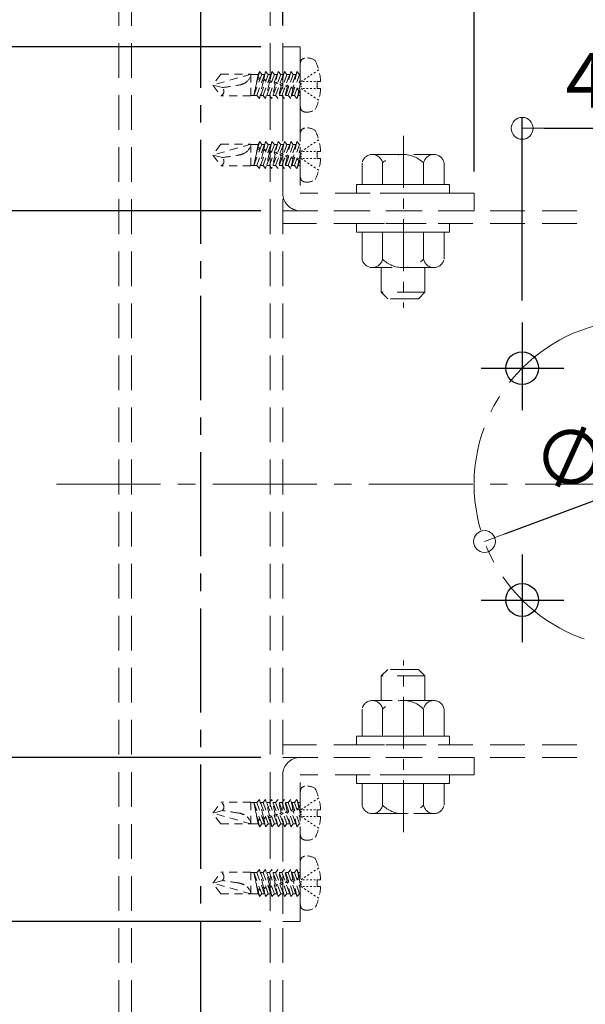
# Model space of a CAD drawing. Extents: x 6861 to 8469, y -10770 to -9662.
# Drawn here: x 7099 to 7202, y -10463 to -10283 of the extents above; entities that cross this region are included whole.
import ezdxf

# ---------------------------------------------------------------- set-up
doc = ezdxf.new("R2010")
doc.units = 0
for name, pattern in [('CENTER', [50.8, 31.75, -6.35, 6.35, -6.35]), ('CENTER2', [28.575, 19.05, -3.175, 3.175, -3.175]), ('HIDDEN', [9.525, 6.35, -3.175]), ('HIDS', [2.5, 1.5, -1]), ('ペン３実線', [0])]:
    doc.linetypes.add(name, pattern=pattern)
doc.layers.get('0').update_dxf_attribs({"linetype": 'CONTINUOUS'})
doc.layers.get('DEFPOINTS').update_dxf_attribs({"color": 1, "linetype": 'CONTINUOUS'})
doc.layers.add('6文字', color=2, linetype='CONTINUOUS', lineweight=20)
doc.layers.add('中心線', color=1, linetype='CENTER2', lineweight=9)
for name, color, linetype in [('CENTER', 5, 'CENTER2'), ('GR1-1', 7, 'CONTINUOUS'), ('SEHINSHIN', 8, 'CENTER2'), ('shade', 6, 'CONTINUOUS'), ('製品', 7, 'CONTINUOUS')]:
    doc.layers.add(name, color=color, linetype=linetype)
doc.styles.get("Standard").update_dxf_attribs({"font": 'simplex.shx', "width": 0.7, "bigfont": 'bigfont.shx'})
doc.dimstyles.new('寸法1：4', dxfattribs={"dimscale": 4, "dimtxt": 2.5, "dimasz": 1, "dimexe": 0.5, "dimexo": 1, "dimtad": 1, "dimdec": 3, "dimzin": 9, "dimdsep": 46, "dimtxsty": 'Standard', "dimblk": 'ORIGIN', "dimcen": 1, "dimclrd": 11, "dimclre": 11, "dimclrt": 2, "dimadec": 3, "dimazin": 2, "dimtfac": 1, "dimtdec": 3, "dimtix": 1, "dimtmove": 2, "dimatfit": 3, "dimldrblk": 'OPEN', "dimfxl": 0, "dimarcsym": 0})

# ---------------------------------------------------------------- blocks, each defined once
blk = doc.blocks.new('_ORIGIN')
at = {"color": 0, "linetype": 'ByBlock'}
blk.add_line((0, 0), (-1, 0), dxfattribs=at)
blk.add_circle((0, 0), 0.5, dxfattribs=at)
blk = doc.blocks.new('*D703')
at = {"layer": '6文字', "color": 11, "lineweight": -2, "transparency": 16777216}
for p, q in [((7142.68, -10287.49), (7081.6, -10287.49)), ((7083.6, -10291.49), (7083.6, -10313.49)), ((7142.68, -10317.49), (7081.6, -10317.49))]:
    blk.add_line(p, q, dxfattribs=at)
at = {"layer": 'DEFPOINTS', "color": 0, "transparency": 16777216}
for p in [(7146.68, -10287.49), (7083.6, -10317.49), (7146.68, -10317.49)]:
    blk.add_point(p, dxfattribs=at)
at = {"layer": '6文字', "color": 11, "lineweight": -2, "transparency": 16777216, "xscale": 4, "yscale": 4, "zscale": 4}
for p, rotation in [((7083.6, -10287.49), 90), ((7083.6, -10317.49), 270)]:
    blk.add_blockref('_ORIGIN', p, dxfattribs=dict(at, rotation=rotation))
at = {"layer": '6文字', "color": 2, "transparency": 16777216, "insert": (7076.1, -10302.49), "char_height": 10, "attachment_point": 5, "rotation": 90}
blk.add_mtext('30', dxfattribs=at)
blk = doc.blocks.new('_OPEN')
at = {"color": 0, "linetype": 'ByBlock'}
for p, q in [((-1, 0.167), (0, 0)), ((0, 0), (-1, -0.167)), ((0, 0), (-1, 0))]:
    blk.add_line(p, q, dxfattribs=at)
blk = doc.blocks.new('*D704')
at = {"layer": '6文字', "color": 11, "lineweight": -2, "transparency": 16777216}
for p, q in [((7142.68, -10317.49), (7081.6, -10317.49)), ((7083.6, -10321.49), (7083.6, -10413.49)), ((7142.68, -10417.49), (7081.6, -10417.49))]:
    blk.add_line(p, q, dxfattribs=at)
at = {"layer": 'DEFPOINTS', "color": 0, "transparency": 16777216}
for p in [(7146.68, -10317.49), (7083.6, -10417.49), (7146.68, -10417.49)]:
    blk.add_point(p, dxfattribs=at)
at = {"layer": '6文字', "color": 11, "lineweight": -2, "transparency": 16777216, "xscale": 4, "yscale": 4, "zscale": 4}
for p, rotation in [((7083.6, -10317.49), 90), ((7083.6, -10417.49), 270)]:
    blk.add_blockref('_ORIGIN', p, dxfattribs=dict(at, rotation=rotation))
at = {"layer": '6文字', "color": 2, "transparency": 16777216, "insert": (7076.1, -10367.49), "char_height": 10, "attachment_point": 5, "rotation": 90}
blk.add_mtext('100', dxfattribs=at)
blk = doc.blocks.new('*D705')
at = {"layer": '6文字', "color": 11, "lineweight": -2, "transparency": 16777216}
for p, q in [((7142.68, -10417.49), (7081.6, -10417.49)), ((7083.6, -10421.49), (7083.6, -10443.49)), ((7142.68, -10447.49), (7081.6, -10447.49))]:
    blk.add_line(p, q, dxfattribs=at)
at = {"layer": 'DEFPOINTS', "color": 0, "transparency": 16777216}
for p in [(7146.68, -10417.49), (7083.6, -10447.49), (7146.68, -10447.49)]:
    blk.add_point(p, dxfattribs=at)
at = {"layer": '6文字', "color": 11, "lineweight": -2, "transparency": 16777216, "xscale": 4, "yscale": 4, "zscale": 4}
for p, rotation in [((7083.6, -10417.49), 90), ((7083.6, -10447.49), 270)]:
    blk.add_blockref('_ORIGIN', p, dxfattribs=dict(at, rotation=rotation))
at = {"layer": '6文字', "color": 2, "transparency": 16777216, "insert": (7076.1, -10432.49), "char_height": 10, "attachment_point": 5, "rotation": 90}
blk.add_mtext('30', dxfattribs=at)
blk = doc.blocks.new('*D716')
at = {"layer": '6文字', "color": 11, "lineweight": -2, "transparency": 16777216}
for p, q in [((7146.68, -10283.49), (7146.68, -10266.24)), ((7181.68, -10310.29), (7181.68, -10266.24)), ((7150.68, -10268.24), (7177.68, -10268.24))]:
    blk.add_line(p, q, dxfattribs=at)
at = {"layer": 'DEFPOINTS', "color": 0, "transparency": 16777216}
for p in [(7181.68, -10268.24), (7146.68, -10287.49), (7181.68, -10314.29)]:
    blk.add_point(p, dxfattribs=at)
at = {"layer": '6文字', "color": 11, "lineweight": -2, "transparency": 16777216, "xscale": 4, "yscale": 4, "zscale": 4, "rotation": 180}
blk.add_blockref('_ORIGIN', (7146.68, -10268.24), dxfattribs=at)
at = {"layer": '6文字', "color": 11, "lineweight": -2, "transparency": 16777216, "xscale": 4, "yscale": 4, "zscale": 4}
blk.add_blockref('_ORIGIN', (7181.68, -10268.24), dxfattribs=at)
at = {"layer": '6文字', "color": 2, "transparency": 16777216, "insert": (7164.18, -10260.74), "char_height": 10, "attachment_point": 5}
blk.add_mtext('35', dxfattribs=at)
blk = doc.blocks.new('*D720')
at = {"layer": '6文字', "color": 11, "lineweight": -2, "transparency": 16777216}
for p, q in [((7190.47, -10333.92), (7190.47, -10300.4)), ((7232.89, -10333.92), (7232.89, -10300.4)), ((7194.47, -10302.4), (7228.89, -10302.4))]:
    blk.add_line(p, q, dxfattribs=at)
at = {"layer": 'DEFPOINTS', "color": 0, "transparency": 16777216}
for p in [(7232.89, -10302.4), (7190.47, -10337.92), (7232.89, -10337.92)]:
    blk.add_point(p, dxfattribs=at)
at = {"layer": '6文字', "color": 11, "lineweight": -2, "transparency": 16777216, "xscale": 4, "yscale": 4, "zscale": 4, "rotation": 180}
blk.add_blockref('_ORIGIN', (7190.47, -10302.4), dxfattribs=at)
at = {"layer": '6文字', "color": 11, "lineweight": -2, "transparency": 16777216, "xscale": 4, "yscale": 4, "zscale": 4}
blk.add_blockref('_ORIGIN', (7232.89, -10302.4), dxfattribs=at)
at = {"layer": '6文字', "color": 2, "transparency": 16777216, "insert": (7211.68, -10294.9), "char_height": 10, "attachment_point": 5}
blk.add_mtext('42.4', dxfattribs=at)
blk = doc.blocks.new('*D722')
at = {"layer": '6文字', "color": 11, "lineweight": -2, "transparency": 16777216}
blk.add_line((7187.33, -10376.6), (7236.03, -10358.37), dxfattribs=at)
at = {"layer": 'DEFPOINTS', "color": 0, "transparency": 16777216}
for p in [(7239.78, -10356.97), (7183.58, -10378)]:
    blk.add_point(p, dxfattribs=at)
at = {"layer": '6文字', "color": 11, "lineweight": -2, "transparency": 16777216, "xscale": 4, "yscale": 4, "zscale": 4}
for p, rotation in [((7239.78, -10356.97), 20.51719812326956), ((7183.58, -10378), 200.5171981232695)]:
    blk.add_blockref('_ORIGIN', p, dxfattribs=dict(at, rotation=rotation))
at = {"layer": '6文字', "color": 2, "transparency": 16777216, "insert": (7206.98, -10361.24), "char_height": 10, "attachment_point": 5, "rotation": 20.5172}
blk.add_mtext('∅60', dxfattribs=at)

msp = doc.modelspace()

# ---------------------------------------------------------------- linework, layer by layer
at = {"color": 6, "linetype": 'CENTER', "lineweight": 9, "ltscale": 0.3}
for p, q in [((7168.78012, -10303.79284), (7168.78012, -10335.22555)), ((7168.78012, -10431.17959), (7168.78012, -10399.74689))]:
    msp.add_line(p, q, dxfattribs=at)
at = {"layer": 'CENTER'}
msp.add_line((7131.68057, -10752.17495), (7131.68057, -10191.56704), dxfattribs=at)
at = {"layer": 'GR1-1', "color": 7, "linetype": 'ペン３実線'}
for centre in [(7190.46737, -10346.27301), (7190.46737, -10388.69942)]:
    msp.add_circle(centre, 3, dxfattribs=at)
at = {"layer": 'SEHINSHIN'}
for p, q in [((7190.46737, -10337.91791), (7190.46737, -10353.9752)), ((7182.96493, -10346.27301), (7198.11298, -10346.27301)), ((7190.46737, -10380.34432), (7190.46737, -10396.4016)), ((7182.96493, -10388.69942), (7198.11298, -10388.69942))]:
    msp.add_line(p, q, dxfattribs=at)
at = {"layer": 'SEHINSHIN', "lineweight": 9}
msp.add_circle((7211.68057, -10367.48622), 30, dxfattribs=at)
at = {"layer": 'shade', "linetype": 'HIDDEN', "lineweight": 15}
for p, q in [((7116.68057, -10191.56704), (7116.68057, -10752.17495)), ((7118.98057, -10191.56704), (7118.98057, -10752.17495)), ((7144.38057, -10191.56704), (7144.38057, -10752.17495)), ((7146.68057, -10191.56704), (7146.68057, -10752.17495)), ((7146.68057, -10314.28622), (7146.68057, -10287.48622)), ((7146.68057, -10287.48622), (7149.88057, -10287.48622)), ((7149.88057, -10287.48622), (7149.88057, -10314.28622)), ((7181.68057, -10314.28622), (7149.88057, -10314.28622)), ((7181.68057, -10317.48622), (7181.68057, -10314.28622)), ((7276.68057, -10317.48622), (7146.68057, -10317.48622)), ((7181.68057, -10317.48622), (7149.88057, -10317.48622)), ((7276.68057, -10319.78622), (7146.68057, -10319.78622)), ((7276.68057, -10415.18622), (7146.68057, -10415.18622)), ((7276.68057, -10417.48622), (7146.68057, -10417.48622)), ((7181.68057, -10417.48622), (7149.88057, -10417.48622)), ((7181.68057, -10417.48622), (7181.68057, -10420.68622)), ((7146.68057, -10420.68622), (7146.68057, -10447.48622)), ((7181.68057, -10420.68622), (7149.88057, -10420.68622)), ((7149.88057, -10447.48622), (7149.88057, -10420.68622)), ((7146.68057, -10447.48622), (7149.88057, -10447.48622))]:
    msp.add_line(p, q, dxfattribs=at)
at = {"layer": 'shade', "linetype": 'HIDDEN', "lineweight": 15, "ltscale": 0.8}
for p, q in [((7163.05141, -10307.18622), (7174.30974, -10307.18622)), ((7161.18057, -10312.68622), (7161.18057, -10308.74367)), ((7164.9278, -10312.68622), (7164.9278, -10308.74367)), ((7172.43335, -10312.68622), (7172.43335, -10308.74367)), ((7176.18057, -10312.68622), (7176.18057, -10308.74367)), ((7176.18057, -10312.68622), (7161.18057, -10312.68622)), ((7172.68057, -10312.68622), (7164.68057, -10312.68622)), ((7161.18057, -10321.38622), (7161.18057, -10326.32876)), ((7161.18057, -10321.38622), (7176.18057, -10321.38622)), ((7164.9278, -10321.38622), (7164.9278, -10326.32876)), ((7172.43335, -10321.38622), (7172.43335, -10326.32876)), ((7176.18057, -10321.38622), (7176.18057, -10326.32876)), ((7174.30974, -10327.88622), (7163.05141, -10327.88622)), ((7164.68057, -10327.88622), (7164.68057, -10332.38622)), ((7172.68057, -10327.88622), (7172.68057, -10332.38622)), ((7164.68057, -10332.38622), (7165.88057, -10333.58622)), ((7172.68057, -10332.38622), (7164.68057, -10332.38622)), ((7172.68057, -10332.38622), (7171.48057, -10333.58622)), ((7171.48057, -10333.58622), (7165.88057, -10333.58622)), ((7164.68057, -10402.58622), (7165.88057, -10401.38622)), ((7172.68057, -10402.58622), (7164.68057, -10402.58622)), ((7164.68057, -10407.08622), (7164.68057, -10402.58622)), ((7171.48057, -10401.38622), (7165.88057, -10401.38622)), ((7172.68057, -10402.58622), (7171.48057, -10401.38622)), ((7172.68057, -10407.08622), (7172.68057, -10402.58622)), ((7174.30974, -10407.08622), (7163.05141, -10407.08622)), ((7161.18057, -10413.58622), (7161.18057, -10408.64367)), ((7164.9278, -10413.58622), (7164.9278, -10408.64367)), ((7172.43335, -10413.58622), (7172.43335, -10408.64367)), ((7176.18057, -10413.58622), (7176.18057, -10408.64367)), ((7161.18057, -10413.58622), (7176.18057, -10413.58622)), ((7176.18057, -10422.28622), (7161.18057, -10422.28622)), ((7161.18057, -10422.28622), (7161.18057, -10426.22876)), ((7172.68057, -10422.28622), (7164.68057, -10422.28622)), ((7164.9278, -10422.28622), (7164.9278, -10426.22876)), ((7172.43335, -10422.28622), (7172.43335, -10426.22876)), ((7176.18057, -10422.28622), (7176.18057, -10426.22876)), ((7163.05141, -10427.78622), (7174.30974, -10427.78622))]:
    msp.add_line(p, q, dxfattribs=at)
for points in [[(7177.18057, -10312.68622), (7177.18057, -10314.28622), (7160.18057, -10314.28622), (7160.18057, -10312.68622)], [(7177.18057, -10319.78622), (7177.18057, -10321.38622), (7160.18057, -10321.38622), (7160.18057, -10319.78622)], [(7177.18057, -10415.18622), (7177.18057, -10413.58622), (7160.18057, -10413.58622), (7160.18057, -10415.18622)], [(7177.18057, -10422.28622), (7177.18057, -10420.68622), (7160.18057, -10420.68622), (7160.18057, -10422.28622)]]:
    msp.add_lwpolyline(points, close=True, dxfattribs=at)
for centre, radius, start, end in [((7163.05418, -10309.09192), 1.9057, 10.5294528, 169.4705472), ((7168.68057, -10312.48622), 5.3, 44.9218106, 135.0781894), ((7174.30696, -10309.09192), 1.9057, 10.5294528, 169.4705472), ((7163.05418, -10325.98051), 1.9057, 190.5294528, 349.4705472), ((7168.68057, -10322.58622), 5.3, 224.9218106, 315.0781894), ((7174.30696, -10325.98051), 1.9057, 190.5294528, 349.4705472), ((7163.05418, -10408.99192), 1.9057, 10.5294528, 169.4705472), ((7168.68057, -10412.38622), 5.3, 44.9218106, 135.0781894), ((7174.30696, -10408.99192), 1.9057, 10.5294528, 169.4705472), ((7163.05418, -10425.88051), 1.9057, 190.5294528, 349.4705472), ((7168.68057, -10422.48622), 5.3, 224.9218106, 315.0781894), ((7174.30696, -10425.88051), 1.9057, 190.5294528, 349.4705472)]:
    msp.add_arc(centre, radius, start, end, dxfattribs=at)
at = {"layer": 'shade', "linetype": 'HIDDEN', "lineweight": 15}
for centre, start, end in [((7149.88057, -10314.28622), 180, 270), ((7149.88057, -10420.68622), 90, 180)]:
    msp.add_arc(centre, 3.2, start, end, dxfattribs=at)
at = {"layer": '中心線'}
msp.add_line((7105.2698, -10367.48622), (7380.164, -10367.48622), dxfattribs=at)
at = {"layer": '製品', "color": 6, "linetype": 'HIDS', "lineweight": 5}
for p, q in [((7149.88057, -10290.53266), (7149.88057, -10298.43977)), ((7135.32436, -10292.49902), (7133.88057, -10294.48622)), ((7140.83577, -10292.49902), (7133.88057, -10294.48622)), ((7135.32436, -10292.49902), (7140.83577, -10292.49902)), ((7140.83577, -10292.49902), (7140.83577, -10296.47342)), ((7142.18536, -10292.5487), (7140.83577, -10292.5487)), ((7142.18536, -10292.5487), (7141.35485, -10296.42374)), ((7142.85204, -10292.5487), (7141.35485, -10296.42374)), ((7141.91773, -10296.42374), (7143.53204, -10292.00222)), ((7142.03639, -10293.24379), (7142.13933, -10293.06565)), ((7142.38489, -10292.00222), (7142.13568, -10293.07197)), ((7142.13933, -10293.06565), (7142.53215, -10293.37663)), ((7142.18536, -10292.5487), (7142.38489, -10292.00222)), ((7142.38489, -10292.00222), (7142.85204, -10292.5487)), ((7143.9992, -10292.5487), (7142.38489, -10296.97022)), ((7143.33252, -10292.5487), (7142.85204, -10292.5487)), ((7143.06489, -10296.42374), (7144.6792, -10292.00222)), ((7143.53204, -10292.00222), (7143.21964, -10293.35512)), ((7143.53204, -10292.00222), (7143.9992, -10292.5487)), ((7145.14635, -10292.5487), (7143.53204, -10296.97022)), ((7144.47968, -10292.5487), (7143.9992, -10292.5487)), ((7144.21204, -10296.42374), (7145.82635, -10292.00222)), ((7144.6792, -10292.00222), (7144.29996, -10293.64459)), ((7144.6792, -10292.00222), (7145.14635, -10292.5487)), ((7146.29351, -10292.5487), (7144.6792, -10296.97022)), ((7145.62683, -10292.5487), (7145.14635, -10292.5487)), ((7145.3592, -10296.42374), (7146.97351, -10292.00222)), ((7145.82635, -10292.00222), (7145.38028, -10293.93406)), ((7145.82635, -10292.00222), (7146.29351, -10292.5487)), ((7147.44067, -10292.5487), (7145.82635, -10296.97022)), ((7146.77399, -10292.5487), (7146.29351, -10292.5487)), ((7146.97351, -10292.00222), (7146.46059, -10294.22352)), ((7146.50636, -10296.42374), (7148.12067, -10292.00222)), ((7146.97351, -10292.00222), (7147.44067, -10292.5487)), ((7148.58782, -10292.5487), (7146.97351, -10296.97022)), ((7147.92115, -10292.5487), (7147.44067, -10292.5487)), ((7148.12067, -10292.00222), (7147.54091, -10294.51299)), ((7147.65351, -10296.42374), (7149.26782, -10292.00222)), ((7148.12067, -10292.00222), (7148.58782, -10292.5487)), ((7149.73498, -10292.5487), (7148.12067, -10296.97022)), ((7149.0683, -10292.5487), (7148.58782, -10292.5487)), ((7149.26782, -10292.00222), (7148.62122, -10294.80246)), ((7149.26782, -10292.00222), (7149.73498, -10292.5487)), ((7149.88057, -10292.5487), (7149.73498, -10292.5487)), ((7151.47387, -10292.88855), (7151.18005, -10293.08388)), ((7152.06151, -10292.49789), (7151.76769, -10292.69322)), ((7152.64914, -10292.10722), (7152.35533, -10292.30255)), ((7153.23678, -10291.71656), (7152.94296, -10291.91189)), ((7135.60811, -10294.94911), (7133.88057, -10294.48622)), ((7133.88057, -10294.48622), (7135.32436, -10296.47342)), ((7142.04703, -10293.45248), (7141.35485, -10296.42374)), ((7142.04986, -10293.45313), (7142.03639, -10293.24379)), ((7142.53215, -10293.37663), (7142.04986, -10293.45313)), ((7143.13017, -10293.7426), (7142.38489, -10296.97022)), ((7142.98585, -10293.4982), (7143.21964, -10293.35512)), ((7143.13017, -10293.7426), (7142.98585, -10293.4982)), ((7143.59312, -10293.66092), (7143.13017, -10293.7426)), ((7143.21964, -10293.35512), (7143.59312, -10293.66092)), ((7144.21049, -10294.03207), (7143.53204, -10296.97022)), ((7144.03078, -10293.77819), (7144.29996, -10293.64459)), ((7144.21049, -10294.03207), (7144.03078, -10293.77819)), ((7144.63805, -10293.94091), (7144.21049, -10294.03207)), ((7144.29996, -10293.64459), (7144.63805, -10293.94091)), ((7145.2908, -10294.32154), (7144.6792, -10296.97022)), ((7145.07572, -10294.05818), (7145.38028, -10293.93406)), ((7145.2908, -10294.32154), (7145.07572, -10294.05818)), ((7145.68298, -10294.2209), (7145.2908, -10294.32154)), ((7145.38028, -10293.93406), (7145.68298, -10294.2209)), ((7146.37112, -10294.61101), (7145.82635, -10296.97022)), ((7146.12065, -10294.33817), (7146.46059, -10294.22352)), ((7146.37112, -10294.61101), (7146.12065, -10294.33817)), ((7146.72792, -10294.50088), (7146.37112, -10294.61101)), ((7146.46059, -10294.22352), (7146.72792, -10294.50088)), ((7147.16558, -10294.61816), (7147.54091, -10294.51299)), ((7147.45143, -10294.90048), (7147.16558, -10294.61816)), ((7147.77285, -10294.78087), (7147.45143, -10294.90048)), ((7147.54091, -10294.51299), (7147.77285, -10294.78087)), ((7148.21051, -10294.89814), (7148.62122, -10294.80246)), ((7148.62122, -10294.80246), (7148.81778, -10295.06086)), ((7148.80067, -10296.42374), (7149.88057, -10293.46593)), ((7149.88057, -10294.31658), (7149.70154, -10295.09193)), ((7150.29859, -10293.66988), (7150.00477, -10293.86522)), ((7150.00477, -10294.11362), (7150.00477, -10294.36202)), ((7150.00477, -10294.61042), (7150.00477, -10294.85882)), ((7150.66717, -10293.86522), (7150.33597, -10293.86522)), ((7150.88623, -10293.27922), (7150.59241, -10293.47455)), ((7151.32957, -10293.86522), (7150.99837, -10293.86522)), ((7151.99197, -10293.86522), (7151.66077, -10293.86522)), ((7152.65437, -10293.86522), (7152.32317, -10293.86522)), ((7153.58829, -10293.86522), (7152.98557, -10293.86522)), ((7152.98557, -10293.86522), (7152.98557, -10295.10722)), ((7140.83577, -10296.47342), (7135.32436, -10296.47342)), ((7141.91773, -10296.42374), (7140.83577, -10296.42374)), ((7142.38489, -10296.97022), (7141.91773, -10296.42374)), ((7143.06489, -10296.42374), (7142.58441, -10296.42374)), ((7143.53204, -10296.97022), (7143.06489, -10296.42374)), ((7144.21204, -10296.42374), (7143.73156, -10296.42374)), ((7144.6792, -10296.97022), (7144.21204, -10296.42374)), ((7145.3592, -10296.42374), (7144.87872, -10296.42374)), ((7145.82635, -10296.97022), (7145.3592, -10296.42374)), ((7146.50636, -10296.42374), (7146.02588, -10296.42374)), ((7146.97351, -10296.97022), (7146.50636, -10296.42374)), ((7147.45143, -10294.90048), (7146.97351, -10296.97022)), ((7147.65351, -10296.42374), (7147.17303, -10296.42374)), ((7148.12067, -10296.97022), (7147.65351, -10296.42374)), ((7148.53175, -10295.18995), (7148.12067, -10296.97022)), ((7148.53175, -10295.18995), (7148.21051, -10294.89814)), ((7148.80067, -10296.42374), (7148.32019, -10296.42374)), ((7148.81778, -10295.06086), (7148.53175, -10295.18995)), ((7149.26782, -10296.97022), (7148.80067, -10296.42374)), ((7149.25544, -10295.17813), (7149.70154, -10295.09193)), ((7149.61206, -10295.47942), (7149.25544, -10295.17813)), ((7149.88057, -10295.29193), (7149.26782, -10296.97022)), ((7149.61206, -10295.47942), (7149.26782, -10296.97022)), ((7149.88057, -10296.42374), (7149.46735, -10296.42374)), ((7149.86271, -10295.34085), (7149.61206, -10295.47942)), ((7149.70154, -10295.09193), (7149.86271, -10295.34085)), ((7150.29859, -10295.30255), (7150.00477, -10295.10722)), ((7150.66717, -10295.10722), (7150.33597, -10295.10722)), ((7150.88623, -10295.69321), (7150.59241, -10295.49788)), ((7151.32957, -10295.10722), (7150.99837, -10295.10722)), ((7151.47387, -10296.08388), (7151.18005, -10295.88855)), ((7151.99197, -10295.10722), (7151.66077, -10295.10722)), ((7152.06151, -10296.47454), (7151.76769, -10296.27921)), ((7152.65437, -10295.10722), (7152.32317, -10295.10722)), ((7152.64914, -10296.86521), (7152.35533, -10296.66988)), ((7152.98557, -10295.10722), (7153.58829, -10295.10722)), ((7153.23678, -10297.25588), (7152.94296, -10297.06054)), ((7149.88057, -10303.33266), (7149.88057, -10311.23977)), ((7135.32436, -10305.29902), (7133.88057, -10307.28622)), ((7140.83577, -10305.29902), (7133.88057, -10307.28622)), ((7135.32436, -10305.29902), (7140.83577, -10305.29902)), ((7140.83577, -10305.29902), (7140.83577, -10309.27342)), ((7142.18536, -10305.3487), (7140.83577, -10305.3487)), ((7142.18536, -10305.3487), (7141.35485, -10309.22374)), ((7142.85204, -10305.3487), (7141.35485, -10309.22374)), ((7141.91773, -10309.22374), (7143.53204, -10304.80222)), ((7142.38489, -10304.80222), (7142.13568, -10305.87197)), ((7142.18536, -10305.3487), (7142.38489, -10304.80222)), ((7142.38489, -10304.80222), (7142.85204, -10305.3487)), ((7143.9992, -10305.3487), (7142.38489, -10309.77022)), ((7143.33252, -10305.3487), (7142.85204, -10305.3487)), ((7143.06489, -10309.22374), (7144.6792, -10304.80222)), ((7143.53204, -10304.80222), (7143.21964, -10306.15512)), ((7143.53204, -10304.80222), (7143.9992, -10305.3487)), ((7145.14635, -10305.3487), (7143.53204, -10309.77022)), ((7144.47968, -10305.3487), (7143.9992, -10305.3487)), ((7144.21204, -10309.22374), (7145.82635, -10304.80222)), ((7144.6792, -10304.80222), (7144.29996, -10306.44459)), ((7144.6792, -10304.80222), (7145.14635, -10305.3487)), ((7146.29351, -10305.3487), (7144.6792, -10309.77022)), ((7145.62683, -10305.3487), (7145.14635, -10305.3487)), ((7145.3592, -10309.22374), (7146.97351, -10304.80222)), ((7145.82635, -10304.80222), (7145.38028, -10306.73406)), ((7145.82635, -10304.80222), (7146.29351, -10305.3487)), ((7147.44067, -10305.3487), (7145.82635, -10309.77022)), ((7146.77399, -10305.3487), (7146.29351, -10305.3487)), ((7146.97351, -10304.80222), (7146.46059, -10307.02352)), ((7146.50636, -10309.22374), (7148.12067, -10304.80222)), ((7146.97351, -10304.80222), (7147.44067, -10305.3487)), ((7148.58782, -10305.3487), (7146.97351, -10309.77022)), ((7147.92115, -10305.3487), (7147.44067, -10305.3487)), ((7148.12067, -10304.80222), (7147.54091, -10307.31299)), ((7147.65351, -10309.22374), (7149.26782, -10304.80222)), ((7148.12067, -10304.80222), (7148.58782, -10305.3487)), ((7149.73498, -10305.3487), (7148.12067, -10309.77022)), ((7149.0683, -10305.3487), (7148.58782, -10305.3487)), ((7149.26782, -10304.80222), (7148.62122, -10307.60246)), ((7149.26782, -10304.80222), (7149.73498, -10305.3487)), ((7149.88057, -10305.3487), (7149.73498, -10305.3487)), ((7151.47387, -10305.68855), (7151.18005, -10305.88388)), ((7152.06151, -10305.29789), (7151.76769, -10305.49322)), ((7152.64914, -10304.90722), (7152.35533, -10305.10255)), ((7153.23678, -10304.51656), (7152.94296, -10304.71189)), ((7135.60811, -10307.74911), (7133.88057, -10307.28622)), ((7133.88057, -10307.28622), (7135.32436, -10309.27342)), ((7142.04703, -10306.25248), (7141.35485, -10309.22374)), ((7142.03639, -10306.04379), (7142.13933, -10305.86565)), ((7142.04986, -10306.25313), (7142.03639, -10306.04379)), ((7142.53215, -10306.17663), (7142.04986, -10306.25313)), ((7142.13933, -10305.86565), (7142.53215, -10306.17663)), ((7143.13017, -10306.5426), (7142.38489, -10309.77022)), ((7142.98585, -10306.2982), (7143.21964, -10306.15512)), ((7143.13017, -10306.5426), (7142.98585, -10306.2982)), ((7143.59312, -10306.46092), (7143.13017, -10306.5426)), ((7143.21964, -10306.15512), (7143.59312, -10306.46092)), ((7144.21049, -10306.83207), (7143.53204, -10309.77022)), ((7144.03078, -10306.57819), (7144.29996, -10306.44459)), ((7144.21049, -10306.83207), (7144.03078, -10306.57819)), ((7144.63805, -10306.74091), (7144.21049, -10306.83207)), ((7144.29996, -10306.44459), (7144.63805, -10306.74091)), ((7145.2908, -10307.12154), (7144.6792, -10309.77022)), ((7145.07572, -10306.85818), (7145.38028, -10306.73406)), ((7145.2908, -10307.12154), (7145.07572, -10306.85818)), ((7145.68298, -10307.0209), (7145.2908, -10307.12154)), ((7145.38028, -10306.73406), (7145.68298, -10307.0209)), ((7146.37112, -10307.41101), (7145.82635, -10309.77022)), ((7146.12065, -10307.13817), (7146.46059, -10307.02352)), ((7146.37112, -10307.41101), (7146.12065, -10307.13817)), ((7146.72792, -10307.30088), (7146.37112, -10307.41101)), ((7146.46059, -10307.02352), (7146.72792, -10307.30088)), ((7147.16558, -10307.41816), (7147.54091, -10307.31299)), ((7147.45143, -10307.70048), (7147.16558, -10307.41816)), ((7147.54091, -10307.31299), (7147.77285, -10307.58087)), ((7148.80067, -10309.22374), (7149.88057, -10306.26593)), ((7149.88057, -10307.11658), (7149.70154, -10307.89193)), ((7150.29859, -10306.46988), (7150.00477, -10306.66522)), ((7150.00477, -10306.91362), (7150.00477, -10307.16202)), ((7150.00477, -10307.41042), (7150.00477, -10307.65882)), ((7150.66717, -10306.66522), (7150.33597, -10306.66522)), ((7150.88623, -10306.07922), (7150.59241, -10306.27455)), ((7151.32957, -10306.66522), (7150.99837, -10306.66522)), ((7151.99197, -10306.66522), (7151.66077, -10306.66522)), ((7152.65437, -10306.66522), (7152.32317, -10306.66522)), ((7153.58829, -10306.66522), (7152.98557, -10306.66522)), ((7152.98557, -10306.66522), (7152.98557, -10307.90722)), ((7140.83577, -10309.27342), (7135.32436, -10309.27342)), ((7141.91773, -10309.22374), (7140.83577, -10309.22374)), ((7142.38489, -10309.77022), (7141.91773, -10309.22374)), ((7143.06489, -10309.22374), (7142.58441, -10309.22374)), ((7143.53204, -10309.77022), (7143.06489, -10309.22374)), ((7144.21204, -10309.22374), (7143.73156, -10309.22374)), ((7144.6792, -10309.77022), (7144.21204, -10309.22374)), ((7145.3592, -10309.22374), (7144.87872, -10309.22374)), ((7145.82635, -10309.77022), (7145.3592, -10309.22374)), ((7146.50636, -10309.22374), (7146.02588, -10309.22374)), ((7146.97351, -10309.77022), (7146.50636, -10309.22374)), ((7147.45143, -10307.70048), (7146.97351, -10309.77022)), ((7147.65351, -10309.22374), (7147.17303, -10309.22374)), ((7147.77285, -10307.58087), (7147.45143, -10307.70048)), ((7148.12067, -10309.77022), (7147.65351, -10309.22374)), ((7148.53175, -10307.98995), (7148.12067, -10309.77022)), ((7148.21051, -10307.69814), (7148.62122, -10307.60246)), ((7148.53175, -10307.98995), (7148.21051, -10307.69814)), ((7148.80067, -10309.22374), (7148.32019, -10309.22374)), ((7148.81778, -10307.86086), (7148.53175, -10307.98995)), ((7148.62122, -10307.60246), (7148.81778, -10307.86086)), ((7149.26782, -10309.77022), (7148.80067, -10309.22374)), ((7149.25544, -10307.97813), (7149.70154, -10307.89193)), ((7149.61206, -10308.27942), (7149.25544, -10307.97813)), ((7149.88057, -10308.09193), (7149.26782, -10309.77022)), ((7149.61206, -10308.27942), (7149.26782, -10309.77022)), ((7149.88057, -10309.22374), (7149.46735, -10309.22374)), ((7149.86271, -10308.14085), (7149.61206, -10308.27942)), ((7149.70154, -10307.89193), (7149.86271, -10308.14085)), ((7150.29859, -10308.10255), (7150.00477, -10307.90722)), ((7150.66717, -10307.90722), (7150.33597, -10307.90722)), ((7150.88623, -10308.49321), (7150.59241, -10308.29788)), ((7151.32957, -10307.90722), (7150.99837, -10307.90722)), ((7151.47387, -10308.88388), (7151.18005, -10308.68855)), ((7151.99197, -10307.90722), (7151.66077, -10307.90722)), ((7152.06151, -10309.27454), (7151.76769, -10309.07921)), ((7152.65437, -10307.90722), (7152.32317, -10307.90722)), ((7152.98557, -10307.90722), (7153.58829, -10307.90722)), ((7152.64914, -10309.66521), (7152.35533, -10309.46988)), ((7153.23678, -10310.05588), (7152.94296, -10309.86054)), ((7149.88057, -10431.63977), (7149.88057, -10423.73266)), ((7133.88057, -10427.68622), (7135.32436, -10425.69902)), ((7140.83577, -10425.69902), (7135.32436, -10425.69902)), ((7140.83577, -10429.67342), (7140.83577, -10425.69902)), ((7141.91773, -10425.7487), (7140.83577, -10425.7487)), ((7142.18536, -10429.62374), (7141.35485, -10425.7487)), ((7142.85204, -10429.62374), (7141.35485, -10425.7487)), ((7142.04703, -10428.71996), (7141.35485, -10425.7487)), ((7142.38489, -10425.20222), (7141.91773, -10425.7487)), ((7141.91773, -10425.7487), (7143.53204, -10430.17022)), ((7143.13017, -10428.42983), (7142.38489, -10425.20222)), ((7143.9992, -10429.62374), (7142.38489, -10425.20222)), ((7143.06489, -10425.7487), (7142.58441, -10425.7487)), ((7143.53204, -10425.20222), (7143.06489, -10425.7487)), ((7143.06489, -10425.7487), (7144.6792, -10430.17022)), ((7144.21049, -10428.14036), (7143.53204, -10425.20222)), ((7145.14635, -10429.62374), (7143.53204, -10425.20222)), ((7144.21204, -10425.7487), (7143.73156, -10425.7487)), ((7144.6792, -10425.20222), (7144.21204, -10425.7487)), ((7144.21204, -10425.7487), (7145.82635, -10430.17022)), ((7146.29351, -10429.62374), (7144.6792, -10425.20222)), ((7145.2908, -10427.85089), (7144.6792, -10425.20222)), ((7145.3592, -10425.7487), (7144.87872, -10425.7487)), ((7145.82635, -10425.20222), (7145.3592, -10425.7487)), ((7145.3592, -10425.7487), (7146.97351, -10430.17022)), ((7147.44067, -10429.62374), (7145.82635, -10425.20222)), ((7146.37112, -10427.56142), (7145.82635, -10425.20222)), ((7146.50636, -10425.7487), (7146.02588, -10425.7487)), ((7146.97351, -10425.20222), (7146.50636, -10425.7487)), ((7146.50636, -10425.7487), (7148.12067, -10430.17022)), ((7148.58782, -10429.62374), (7146.97351, -10425.20222)), ((7147.45143, -10427.27195), (7146.97351, -10425.20222)), ((7147.65351, -10425.7487), (7147.17303, -10425.7487)), ((7148.12067, -10425.20222), (7147.65351, -10425.7487)), ((7147.65351, -10425.7487), (7149.26782, -10430.17022)), ((7149.73498, -10429.62374), (7148.12067, -10425.20222)), ((7148.53175, -10426.98248), (7148.12067, -10425.20222)), ((7148.80067, -10425.7487), (7148.32019, -10425.7487)), ((7149.26782, -10425.20222), (7148.80067, -10425.7487)), ((7148.80067, -10425.7487), (7149.88057, -10428.7065)), ((7149.88057, -10426.88051), (7149.26782, -10425.20222)), ((7149.61206, -10426.69301), (7149.26782, -10425.20222)), ((7149.88057, -10425.7487), (7149.46735, -10425.7487)), ((7151.47387, -10426.08855), (7151.18005, -10426.28389)), ((7152.06151, -10425.69789), (7151.76769, -10425.89322)), ((7152.64914, -10425.30722), (7152.35533, -10425.50255)), ((7153.23678, -10424.91656), (7152.94296, -10425.11189)), ((7135.60811, -10427.22332), (7133.88057, -10427.68622)), ((7135.32436, -10429.67342), (7133.88057, -10427.68622)), ((7140.83577, -10429.67342), (7133.88057, -10427.68622)), ((7144.21049, -10428.14036), (7144.03078, -10428.39424)), ((7144.63805, -10428.23152), (7144.21049, -10428.14036)), ((7145.2908, -10427.85089), (7145.07572, -10428.11425)), ((7145.07572, -10428.11425), (7145.38028, -10428.23838)), ((7145.68298, -10427.95154), (7145.2908, -10427.85089)), ((7145.38028, -10428.23838), (7145.68298, -10427.95154)), ((7146.37112, -10427.56142), (7146.12065, -10427.83426)), ((7146.12065, -10427.83426), (7146.46059, -10427.94891)), ((7146.72792, -10427.67155), (7146.37112, -10427.56142)), ((7146.46059, -10427.94891), (7146.72792, -10427.67155)), ((7146.97351, -10430.17022), (7146.46059, -10427.94891)), ((7147.45143, -10427.27195), (7147.16558, -10427.55428)), ((7147.16558, -10427.55428), (7147.54091, -10427.65944)), ((7147.77285, -10427.39156), (7147.45143, -10427.27195)), ((7147.54091, -10427.65944), (7147.77285, -10427.39156)), ((7148.12067, -10430.17022), (7147.54091, -10427.65944)), ((7148.53175, -10426.98248), (7148.21051, -10427.27429)), ((7148.21051, -10427.27429), (7148.62122, -10427.36997)), ((7148.81778, -10427.11157), (7148.53175, -10426.98248)), ((7148.62122, -10427.36997), (7148.81778, -10427.11157)), ((7149.26782, -10430.17022), (7148.62122, -10427.36997)), ((7149.61206, -10426.69301), (7149.25544, -10426.9943)), ((7149.25544, -10426.9943), (7149.70154, -10427.0805)), ((7149.86271, -10426.83158), (7149.61206, -10426.69301)), ((7149.70154, -10427.0805), (7149.86271, -10426.83158)), ((7149.88057, -10427.85585), (7149.70154, -10427.0805)), ((7150.29859, -10426.86988), (7150.00477, -10427.06522)), ((7150.00477, -10427.56202), (7150.00477, -10427.31362)), ((7150.00477, -10428.05882), (7150.00477, -10427.81042)), ((7150.66717, -10427.06522), (7150.33597, -10427.06522)), ((7150.88623, -10426.47922), (7150.59241, -10426.67455)), ((7151.32957, -10427.06522), (7150.99837, -10427.06522)), ((7151.99197, -10427.06522), (7151.66077, -10427.06522)), ((7152.65437, -10427.06522), (7152.32317, -10427.06522)), ((7152.98557, -10427.06522), (7153.58829, -10427.06522)), ((7152.98557, -10428.30722), (7152.98557, -10427.06522)), ((7135.32436, -10429.67342), (7140.83577, -10429.67342)), ((7142.18536, -10429.62374), (7140.83577, -10429.62374)), ((7142.04986, -10428.7193), (7142.03639, -10428.92864)), ((7142.03639, -10428.92864), (7142.13933, -10429.10679)), ((7142.53215, -10428.7958), (7142.04986, -10428.7193)), ((7142.38489, -10430.17022), (7142.13568, -10429.10046)), ((7142.13933, -10429.10679), (7142.53215, -10428.7958)), ((7142.18536, -10429.62374), (7142.38489, -10430.17022)), ((7142.38489, -10430.17022), (7142.85204, -10429.62374)), ((7143.33252, -10429.62374), (7142.85204, -10429.62374)), ((7143.13017, -10428.42983), (7142.98585, -10428.67423)), ((7142.98585, -10428.67423), (7143.21964, -10428.81732)), ((7143.59312, -10428.51151), (7143.13017, -10428.42983)), ((7143.21964, -10428.81732), (7143.59312, -10428.51151)), ((7143.53204, -10430.17022), (7143.21964, -10428.81732)), ((7143.53204, -10430.17022), (7143.9992, -10429.62374)), ((7144.47968, -10429.62374), (7143.9992, -10429.62374)), ((7144.03078, -10428.39424), (7144.29996, -10428.52785)), ((7144.29996, -10428.52785), (7144.63805, -10428.23152)), ((7144.6792, -10430.17022), (7144.29996, -10428.52785)), ((7144.6792, -10430.17022), (7145.14635, -10429.62374)), ((7145.62683, -10429.62374), (7145.14635, -10429.62374)), ((7145.82635, -10430.17022), (7145.38028, -10428.23838)), ((7145.82635, -10430.17022), (7146.29351, -10429.62374)), ((7146.77399, -10429.62374), (7146.29351, -10429.62374)), ((7146.97351, -10430.17022), (7147.44067, -10429.62374)), ((7147.92115, -10429.62374), (7147.44067, -10429.62374)), ((7148.12067, -10430.17022), (7148.58782, -10429.62374)), ((7149.0683, -10429.62374), (7148.58782, -10429.62374)), ((7149.26782, -10430.17022), (7149.73498, -10429.62374)), ((7149.88057, -10429.62374), (7149.73498, -10429.62374)), ((7150.29859, -10428.50255), (7150.00477, -10428.30722)), ((7150.66717, -10428.30722), (7150.33597, -10428.30722)), ((7150.88623, -10428.89321), (7150.59241, -10428.69788)), ((7151.32957, -10428.30722), (7150.99837, -10428.30722)), ((7151.47387, -10429.28388), (7151.18005, -10429.08855)), ((7151.99197, -10428.30722), (7151.66077, -10428.30722)), ((7152.06151, -10429.67455), (7151.76769, -10429.47921)), ((7152.65437, -10428.30722), (7152.32317, -10428.30722)), ((7152.64914, -10430.06521), (7152.35533, -10429.86988)), ((7153.58829, -10428.30722), (7152.98557, -10428.30722)), ((7153.23678, -10430.45588), (7152.94296, -10430.26054)), ((7149.88057, -10444.43977), (7149.88057, -10436.53266)), ((7133.88057, -10440.48622), (7135.32436, -10438.49902)), ((7140.83577, -10438.49902), (7135.32436, -10438.49902)), ((7140.83577, -10442.47342), (7140.83577, -10438.49902)), ((7141.91773, -10438.5487), (7140.83577, -10438.5487)), ((7142.18536, -10442.42374), (7141.35485, -10438.5487)), ((7142.85204, -10442.42374), (7141.35485, -10438.5487)), ((7142.04703, -10441.51996), (7141.35485, -10438.5487)), ((7142.38489, -10438.00222), (7141.91773, -10438.5487)), ((7141.91773, -10438.5487), (7143.53204, -10442.97022)), ((7143.13017, -10441.22983), (7142.38489, -10438.00222)), ((7143.9992, -10442.42374), (7142.38489, -10438.00222)), ((7143.06489, -10438.5487), (7142.58441, -10438.5487)), ((7143.53204, -10438.00222), (7143.06489, -10438.5487)), ((7143.06489, -10438.5487), (7144.6792, -10442.97022)), ((7144.21049, -10440.94036), (7143.53204, -10438.00222)), ((7145.14635, -10442.42374), (7143.53204, -10438.00222)), ((7144.21204, -10438.5487), (7143.73156, -10438.5487)), ((7144.6792, -10438.00222), (7144.21204, -10438.5487)), ((7144.21204, -10438.5487), (7145.82635, -10442.97022)), ((7146.29351, -10442.42374), (7144.6792, -10438.00222)), ((7145.2908, -10440.65089), (7144.6792, -10438.00222)), ((7145.3592, -10438.5487), (7144.87872, -10438.5487)), ((7145.82635, -10438.00222), (7145.3592, -10438.5487)), ((7145.3592, -10438.5487), (7146.97351, -10442.97022)), ((7147.44067, -10442.42374), (7145.82635, -10438.00222)), ((7146.37112, -10440.36142), (7145.82635, -10438.00222)), ((7146.50636, -10438.5487), (7146.02588, -10438.5487)), ((7146.97351, -10438.00222), (7146.50636, -10438.5487)), ((7146.50636, -10438.5487), (7148.12067, -10442.97022)), ((7148.58782, -10442.42374), (7146.97351, -10438.00222)), ((7147.45143, -10440.07195), (7146.97351, -10438.00222)), ((7147.65351, -10438.5487), (7147.17303, -10438.5487)), ((7148.12067, -10438.00222), (7147.65351, -10438.5487)), ((7147.65351, -10438.5487), (7149.26782, -10442.97022)), ((7149.73498, -10442.42374), (7148.12067, -10438.00222)), ((7148.53175, -10439.78248), (7148.12067, -10438.00222)), ((7148.80067, -10438.5487), (7148.32019, -10438.5487)), ((7149.26782, -10438.00222), (7148.80067, -10438.5487)), ((7148.80067, -10438.5487), (7149.88057, -10441.5065)), ((7149.88057, -10439.68051), (7149.26782, -10438.00222)), ((7149.61206, -10439.49301), (7149.26782, -10438.00222)), ((7149.88057, -10438.5487), (7149.46735, -10438.5487)), ((7151.47387, -10438.88855), (7151.18005, -10439.08389)), ((7152.06151, -10438.49789), (7151.76769, -10438.69322)), ((7152.64914, -10438.10722), (7152.35533, -10438.30255)), ((7153.23678, -10437.71656), (7152.94296, -10437.91189)), ((7135.60811, -10440.02332), (7133.88057, -10440.48622)), ((7135.32436, -10442.47342), (7133.88057, -10440.48622)), ((7140.83577, -10442.47342), (7133.88057, -10440.48622)), ((7145.2908, -10440.65089), (7145.07572, -10440.91425)), ((7145.68298, -10440.75154), (7145.2908, -10440.65089)), ((7145.38028, -10441.03838), (7145.68298, -10440.75154)), ((7146.37112, -10440.36142), (7146.12065, -10440.63426)), ((7146.12065, -10440.63426), (7146.46059, -10440.74891)), ((7146.72792, -10440.47155), (7146.37112, -10440.36142)), ((7146.46059, -10440.74891), (7146.72792, -10440.47155)), ((7146.97351, -10442.97022), (7146.46059, -10440.74891)), ((7147.45143, -10440.07195), (7147.16558, -10440.35428)), ((7147.16558, -10440.35428), (7147.54091, -10440.45944)), ((7147.77285, -10440.19156), (7147.45143, -10440.07195)), ((7147.54091, -10440.45944), (7147.77285, -10440.19156)), ((7148.12067, -10442.97022), (7147.54091, -10440.45944)), ((7148.53175, -10439.78248), (7148.21051, -10440.07429)), ((7148.21051, -10440.07429), (7148.62122, -10440.16997)), ((7148.81778, -10439.91157), (7148.53175, -10439.78248)), ((7148.62122, -10440.16997), (7148.81778, -10439.91157)), ((7149.26782, -10442.97022), (7148.62122, -10440.16997)), ((7149.61206, -10439.49301), (7149.25544, -10439.7943)), ((7149.25544, -10439.7943), (7149.70154, -10439.8805)), ((7149.86271, -10439.63158), (7149.61206, -10439.49301)), ((7149.70154, -10439.8805), (7149.86271, -10439.63158)), ((7149.88057, -10440.65585), (7149.70154, -10439.8805)), ((7150.29859, -10439.66988), (7150.00477, -10439.86522)), ((7150.00477, -10440.36202), (7150.00477, -10440.11362)), ((7150.00477, -10440.85882), (7150.00477, -10440.61042)), ((7150.66717, -10439.86522), (7150.33597, -10439.86522)), ((7150.88623, -10439.27922), (7150.59241, -10439.47455)), ((7151.32957, -10439.86522), (7150.99837, -10439.86522)), ((7151.99197, -10439.86522), (7151.66077, -10439.86522)), ((7152.65437, -10439.86522), (7152.32317, -10439.86522)), ((7152.98557, -10439.86522), (7153.58829, -10439.86522)), ((7152.98557, -10441.10722), (7152.98557, -10439.86522)), ((7135.32436, -10442.47342), (7140.83577, -10442.47342)), ((7142.18536, -10442.42374), (7140.83577, -10442.42374)), ((7142.04986, -10441.5193), (7142.03639, -10441.72864)), ((7142.03639, -10441.72864), (7142.13933, -10441.90679)), ((7142.53215, -10441.5958), (7142.04986, -10441.5193)), ((7142.38489, -10442.97022), (7142.13568, -10441.90046)), ((7142.13933, -10441.90679), (7142.53215, -10441.5958)), ((7142.18536, -10442.42374), (7142.38489, -10442.97022)), ((7142.38489, -10442.97022), (7142.85204, -10442.42374)), ((7143.33252, -10442.42374), (7142.85204, -10442.42374)), ((7143.13017, -10441.22983), (7142.98585, -10441.47423)), ((7142.98585, -10441.47423), (7143.21964, -10441.61732)), ((7143.59312, -10441.31151), (7143.13017, -10441.22983)), ((7143.21964, -10441.61732), (7143.59312, -10441.31151)), ((7143.53204, -10442.97022), (7143.21964, -10441.61732)), ((7143.53204, -10442.97022), (7143.9992, -10442.42374)), ((7144.47968, -10442.42374), (7143.9992, -10442.42374)), ((7144.21049, -10440.94036), (7144.03078, -10441.19424)), ((7144.03078, -10441.19424), (7144.29996, -10441.32785)), ((7144.63805, -10441.03152), (7144.21049, -10440.94036)), ((7144.29996, -10441.32785), (7144.63805, -10441.03152)), ((7144.6792, -10442.97022), (7144.29996, -10441.32785)), ((7144.6792, -10442.97022), (7145.14635, -10442.42374)), ((7145.07572, -10440.91425), (7145.38028, -10441.03838)), ((7145.62683, -10442.42374), (7145.14635, -10442.42374)), ((7145.82635, -10442.97022), (7145.38028, -10441.03838)), ((7145.82635, -10442.97022), (7146.29351, -10442.42374)), ((7146.77399, -10442.42374), (7146.29351, -10442.42374)), ((7146.97351, -10442.97022), (7147.44067, -10442.42374)), ((7147.92115, -10442.42374), (7147.44067, -10442.42374)), ((7148.12067, -10442.97022), (7148.58782, -10442.42374)), ((7149.0683, -10442.42374), (7148.58782, -10442.42374)), ((7149.26782, -10442.97022), (7149.73498, -10442.42374)), ((7149.88057, -10442.42374), (7149.73498, -10442.42374)), ((7150.29859, -10441.30255), (7150.00477, -10441.10722)), ((7150.66717, -10441.10722), (7150.33597, -10441.10722)), ((7150.88623, -10441.69321), (7150.59241, -10441.49788)), ((7151.32957, -10441.10722), (7150.99837, -10441.10722)), ((7151.47387, -10442.08388), (7151.18005, -10441.88855)), ((7151.99197, -10441.10722), (7151.66077, -10441.10722)), ((7152.06151, -10442.47455), (7151.76769, -10442.27921)), ((7152.65437, -10441.10722), (7152.32317, -10441.10722)), ((7153.58829, -10441.10722), (7152.98557, -10441.10722)), ((7152.64914, -10442.86521), (7152.35533, -10442.66988)), ((7153.23678, -10443.25588), (7152.94296, -10443.06054))]:
    msp.add_line(p, q, dxfattribs=at)
for centre, radius, start, end in [((7150.87417, -10290.53266), 0.9936, 99.594068, 180), ((7151.12257, -10292.00222), 2.484, 53.130102, 99.594071), ((7143.04957, -10294.48622), 10.557, 3.372287, 25.057615), ((7138.60578, -10292.15093), 2.257, 296.157788, 351.128188), ((7123.83162, -10206.15171), 89.57491, 277.554598, 279.47999), ((7137.97897, -10290.87473), 3.67882, 279.47999, 296.157788), ((7134.98256, -10295.62123), 0.91818, 291.854783, 47.055104), ((7143.04957, -10294.48622), 10.557, 334.942385, 356.627713), ((7150.87417, -10298.43977), 0.9936, 180, 260.405932), ((7151.12257, -10296.97022), 2.484, 260.405934, 306.869898), ((7150.87417, -10303.33266), 0.9936, 99.594068, 180), ((7151.12257, -10304.80222), 2.484, 53.130102, 99.594071), ((7143.04957, -10307.28622), 10.557, 3.372287, 25.057615), ((7138.60578, -10304.95093), 2.257, 296.157788, 351.128188), ((7123.83162, -10218.95171), 89.57491, 277.554598, 279.47999), ((7137.97897, -10303.67473), 3.67882, 279.47999, 296.157788), ((7134.98256, -10308.42123), 0.91818, 291.854783, 47.055104), ((7143.04957, -10307.28622), 10.557, 334.942385, 356.627713), ((7150.87417, -10311.23977), 0.9936, 180, 260.405932), ((7151.12257, -10309.77022), 2.484, 260.405934, 306.869898), ((7150.87417, -10423.73266), 0.9936, 99.594068, 180), ((7151.12257, -10425.20222), 2.484, 53.130102, 99.594066), ((7143.04957, -10427.68622), 10.557, 3.372287, 25.057615), ((7134.98256, -10426.55121), 0.91818, 312.944896, 68.145217), ((7123.83162, -10516.02073), 89.57491, 80.52001, 82.445402), ((7137.97897, -10431.2977), 3.67882, 63.842212, 80.52001), ((7138.60578, -10430.0215), 2.257, 8.871812, 63.842212), ((7143.04957, -10427.68622), 10.557, 334.942385, 356.627713), ((7150.87417, -10431.63977), 0.9936, 180, 260.405932), ((7151.12257, -10430.17022), 2.484, 260.405929, 306.869898), ((7150.87417, -10436.53266), 0.9936, 99.594068, 180), ((7151.12257, -10438.00222), 2.484, 53.130102, 99.594066), ((7143.04957, -10440.48622), 10.557, 3.372287, 25.057615), ((7134.98256, -10439.35121), 0.91818, 312.944896, 68.145217), ((7123.83162, -10528.82073), 89.57491, 80.52001, 82.445402), ((7137.97897, -10444.0977), 3.67882, 63.842212, 80.52001), ((7138.60578, -10442.8215), 2.257, 8.871812, 63.842212), ((7143.04957, -10440.48622), 10.557, 334.942385, 356.627713), ((7150.87417, -10444.43977), 0.9936, 180, 260.405932), ((7151.12257, -10442.97022), 2.484, 260.405929, 306.869898)]:
    msp.add_arc(centre, radius, start, end, dxfattribs=at)

# ---------------------------------------------------------------- dimensions: what is measured, and where the dimension line sits
at = {"layer": '6文字'}
dim = msp.add_linear_dim(base=(7181.68057, -10268.24118), p1=(7146.68057, -10287.48622), p2=(7181.68057, -10314.28622), dimstyle='寸法1：4', dxfattribs=at)
dim.commit()
dim.dimension.update_dxf_attribs({"geometry": '*D716', "text_midpoint": (7164.18057, -10260.74118)})
for base, p1, p2, picture, middle in [((7083.59932, -10317.48622), (7146.68057, -10287.48622), (7146.68057, -10317.48622), '*D703', (7076.09932, -10302.48622)), ((7083.59932, -10417.48622), (7146.68057, -10317.48622), (7146.68057, -10417.48622), '*D704', (7076.09932, -10367.48622)), ((7083.59932, -10447.48622), (7146.68057, -10417.48622), (7146.68057, -10447.48622), '*D705', (7076.09932, -10432.48622))]:
    dim = msp.add_linear_dim(base=base, p1=p1, p2=p2, angle=90, dimstyle='寸法1：4', dxfattribs=at)
    dim.commit()
    dim.dimension.update_dxf_attribs({"geometry": picture, "text_midpoint": middle})
dim = msp.add_linear_dim(base=(7232.89378, -10302.39641), p1=(7190.46737, -10337.91791), p2=(7232.89378, -10337.91791), dimstyle='寸法1：4', override={"dimdec": 1}, dxfattribs=at)
dim.commit()
dim.dimension.update_dxf_attribs({"geometry": '*D720', "text_midpoint": (7211.68057, -10294.89641)})
dim = msp.add_diameter_dim_2p(p1=(7183.58356, -10378.00087), p2=(7239.77758, -10356.97156), dimstyle='寸法1：4', override={"dimtad": 3, "dimdec": 2}, dxfattribs=at)
dim.commit()
dim.dimension.update_dxf_attribs({"geometry": '*D722', "text_midpoint": (7206.97595, -10361.23884), "dimtype": 163})

doc.saveas('drawing.dxf')
